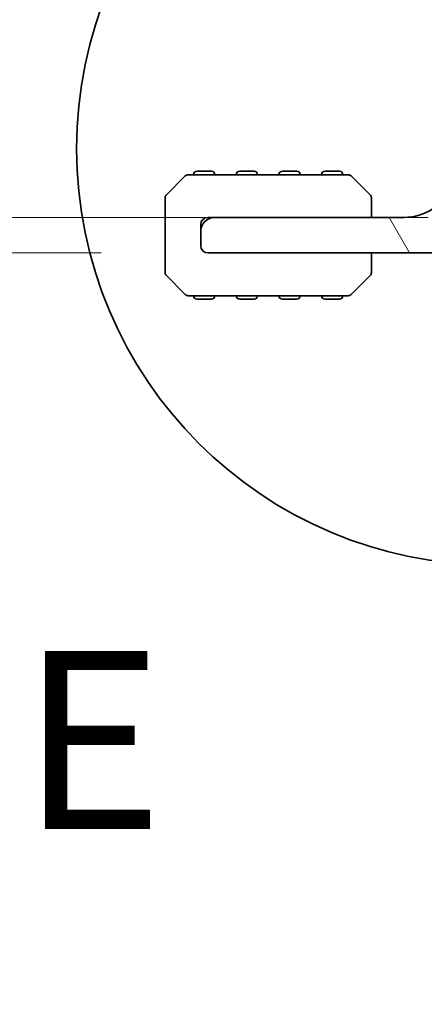
# Model space of a CAD drawing. Units: millimetres. Extents: x 0 to 7873, y 0 to 1405.
# Drawn here: x 1609 to 1638, y 372 to 441 of the extents above; entities that cross this region are included whole.
import ezdxf

# ---------------------------------------------------------------- set-up
doc = ezdxf.new("R2010")
doc.units = ezdxf.units.MM
for name, color, linetype, lineweight in [('Detail Boundary (JIS)', 7, 'Continuous', 35), ('Dimension (ISO)', 7, 'Continuous', 18), ('Dimension (ISO) @ 1', 7, 'Continuous', 18), ('Hatch (ISO)', 1, 'Continuous', 18), ('Visible (ISO)', 7, 'Continuous', 35)]:
    doc.layers.add(name, color=color, linetype=linetype, lineweight=lineweight)
doc.styles.add('Note Text (JIS)', font='tahoma.ttf')
doc.styles.add('Note Text (TK)', font='MS PGothic.ttf')
doc.dimstyles.new('Default - Method 1b (TK)', dxfattribs={"dimscale": 2.5, "dimtxt": 2.5, "dimasz": 2.5, "dimexe": 1, "dimexo": 1.5, "dimgap": 1, "dimtad": 1, "dimrnd": 1e-08, "dimdsep": 46, "dimtxsty": 'Note Text (TK)', "dimblk": 'OPEN', "dimcen": 0.09, "dimdle": 5, "dimclrd": 100, "dimclre": 100, "dimclrt": 7, "dimadec": 1, "dimazin": 1, "dimtfac": 1, "dimtmove": 0, "dimatfit": 3, "dimldrblk": 'OPEN', "dimfxl": 1, "dimtolj": 1, "dimlwd": -1, "dimlwe": -1, "dimarcsym": 0})

# ---------------------------------------------------------------- blocks, each defined once
blk = doc.blocks.new('2dDetail0')
at = {"layer": 'Detail Boundary (JIS)'}
blk.add_circle((145.498, 94.385), 5.85, dxfattribs=at)
at = {"layer": 'Detail Boundary (JIS)', "insert": (138.859, 84.046), "char_height": 2.5, "attachment_point": 7, "style": 'Note Text (JIS)'}
blk.add_mtext('E', dxfattribs=at)
blk = doc.blocks.new('_Open')
at = {"color": 0, "linetype": 'ByBlock', "lineweight": -2}
for p, q in [((-1, 0.1667), (0, 0)), ((-1, -0.1667), (0, 0)), ((0, 0), (-1, 0))]:
    blk.add_line(p, q, dxfattribs=at)
blk = doc.blocks.new('*D56')
at = {"layer": 'Defpoints', "color": 0}
for p in [(1543.364, 502.099), (1645.458, 502.099), (1622.958, 427.099)]:
    blk.add_point(p, dxfattribs=at)
at = {"layer": 'Dimension (ISO)', "color": 100}
for p, q in [((1637.958, 502.099), (1538.364, 502.099)), ((1543.364, 439.599), (1543.364, 489.599)), ((1615.458, 427.099), (1538.364, 427.099))]:
    blk.add_line(p, q, dxfattribs=at)
at = {"layer": 'Dimension (ISO)', "color": 100, "xscale": 12.5, "yscale": 12.5, "zscale": 12.5}
for p, rotation in [((1543.364, 502.099), 90), ((1543.364, 427.099), 270)]:
    blk.add_blockref('_Open', p, dxfattribs=dict(at, rotation=rotation))
at = {"layer": 'Dimension (ISO)', "color": 7, "insert": (1532.114, 456.573), "char_height": 12.5, "attachment_point": 4, "rotation": 90, "style": 'Note Text (TK)'}
blk.add_mtext('\\A1;75', dxfattribs=at)
blk = doc.blocks.new('*D57')
at = {"layer": 'Defpoints', "color": 0}
for p in [(1586.884, 427.099), (1622.958, 427.099), (1622.458, 424.599)]:
    blk.add_point(p, dxfattribs=at)
at = {"layer": 'Dimension (ISO)', "color": 100}
for p, q in [((1586.884, 439.599), (1586.884, 452.099)), ((1615.458, 427.099), (1581.884, 427.099)), ((1586.884, 427.099), (1586.884, 424.599)), ((1614.958, 424.599), (1581.884, 424.599)), ((1586.884, 412.099), (1586.884, 369.571))]:
    blk.add_line(p, q, dxfattribs=at)
at = {"layer": 'Dimension (ISO)', "color": 100, "xscale": 12.5, "yscale": 12.5, "zscale": 12.5}
for p, rotation in [((1586.884, 427.099), 270), ((1586.884, 424.599), 90)]:
    blk.add_blockref('_Open', p, dxfattribs=dict(at, rotation=rotation))
at = {"layer": 'Dimension (ISO)', "color": 7, "insert": (1575.634, 374.571), "char_height": 12.5, "attachment_point": 4, "rotation": 90, "style": 'Note Text (TK)'}
blk.add_mtext('\\A1;2.5', dxfattribs=at)
blk = doc.blocks.new('*D80')
at = {"layer": 'Defpoints', "color": 0}
for p in [(1586.884, 484.099), (1640.439, 484.099), (1645.458, 427.099)]:
    blk.add_point(p, dxfattribs=at)
at = {"layer": 'Dimension (ISO)', "color": 100}
for p, q in [((1632.939, 484.099), (1581.884, 484.099)), ((1586.884, 439.599), (1586.884, 471.599)), ((1637.958, 427.099), (1581.884, 427.099))]:
    blk.add_line(p, q, dxfattribs=at)
at = {"layer": 'Dimension (ISO)', "color": 100, "xscale": 12.5, "yscale": 12.5, "zscale": 12.5}
for p, rotation in [((1586.884, 484.099), 90), ((1586.884, 427.099), 270)]:
    blk.add_blockref('_Open', p, dxfattribs=dict(at, rotation=rotation))
at = {"layer": 'Dimension (ISO)', "color": 7, "insert": (1575.634, 447.538), "char_height": 12.5, "attachment_point": 4, "rotation": 90, "style": 'Note Text (TK)'}
blk.add_mtext('\\A1;57', dxfattribs=at)

msp = doc.modelspace()

# ---------------------------------------------------------------- hatches: boundary and pattern name
at = {"layer": 'Hatch (ISO)'}
h = msp.add_hatch(dxfattribs=at)
h.set_pattern_fill('ANSI31', color=256, scale=127, angle=75.000175, style=0)
h.set_pattern_definition([(120.0002, (915, -40), (-13.74813, -7.93754), [])])
edge = h.paths.add_edge_path()
edge.add_line((1650.8583, 426.899), (1645.4583, 426.899))
edge.add_ellipse((1645.4583, 433.099), major_axis=(-6.2, 0), ratio=1, start_angle=36.656902, end_angle=90, ccw=False)
edge.add_ellipse((1640.0833, 429.0989), major_axis=(-0.2986, 0.4012), ratio=1, start_angle=270, end_angle=389.679939)
edge.add_ellipse((1636.2583, 430.775), major_axis=(-1.4754, -3.3669), ratio=1, start_angle=23.663158, end_angle=90, ccw=False)
edge.add_line((1636.2583, 427.099), (1622.9583, 427.099))
edge.add_ellipse((1622.9583, 426.099), major_axis=(-1, 0), ratio=1, start_angle=270, end_angle=360)
edge.add_line((1621.9583, 426.099), (1621.9583, 425.099))
edge.add_ellipse((1622.4583, 425.099), major_axis=(0, -0.5), ratio=1, start_angle=270, end_angle=360)
edge.add_line((1622.4583, 424.599), (1653.0583, 424.599))
edge.add_ellipse((1653.0583, 425.099), major_axis=(0.5, 0), ratio=1, start_angle=270, end_angle=360)
edge.add_line((1653.5583, 425.099), (1653.5583, 425.799))
edge.add_ellipse((1653.8583, 425.799), major_axis=(0, 0.3), ratio=1, start_angle=0, end_angle=90, ccw=False)
edge.add_line((1653.8583, 426.099), (1666.9583, 426.099))
edge.add_ellipse((1666.9583, 427.099), major_axis=(1, 0), ratio=1, start_angle=270, end_angle=360)
edge.add_line((1667.9583, 427.099), (1667.9583, 427.799))
edge.add_ellipse((1667.6583, 427.799), major_axis=(0, 0.3), ratio=1, start_angle=270, end_angle=360)
edge.add_line((1667.6583, 428.099), (1651.4583, 428.099))
edge.add_ellipse((1651.4583, 427.799), major_axis=(-0.3, 0), ratio=1, start_angle=270, end_angle=360)
edge.add_line((1651.1583, 427.799), (1651.1583, 427.199))
edge.add_ellipse((1650.8583, 427.199), major_axis=(0, -0.3), ratio=1, start_angle=0, end_angle=90, ccw=False)

# ---------------------------------------------------------------- linework, layer by layer
at = {"layer": 'Visible (ISO)'}
for p, q in [((1622.7083, 430.349), (1621.7083, 430.349)), ((1625.7083, 430.349), (1624.7083, 430.349)), ((1628.7083, 430.349), (1627.7083, 430.349)), ((1631.7083, 430.349), (1630.7083, 430.349)), ((1620.8705, 430.0112), (1619.5462, 428.6869)), ((1632.3341, 430.099), (1621.0826, 430.099)), ((1633.8705, 428.6869), (1632.5462, 430.0112)), ((1619.4583, 428.4748), (1619.4583, 427.4262)), ((1633.9583, 427.4262), (1633.9583, 428.4748)), ((1619.4583, 427.4262), (1619.4583, 424.2718)), ((1622.9583, 427.099), (1622.4583, 427.099)), ((1636.2583, 427.099), (1622.9583, 427.099)), ((1633.9583, 427.099), (1633.9583, 427.4262)), ((1621.9583, 426.599), (1621.9583, 426.099)), ((1621.9583, 426.099), (1621.9583, 425.099)), ((1619.4583, 424.2718), (1619.4583, 423.2233)), ((1622.4583, 424.599), (1653.0583, 424.599)), ((1633.9583, 424.2718), (1633.9583, 424.599)), ((1633.9583, 423.2233), (1633.9583, 424.2718)), ((1619.5462, 423.0112), (1620.8705, 421.6869)), ((1632.5462, 421.6869), (1633.8705, 423.0112)), ((1621.0826, 421.599), (1632.3341, 421.599)), ((1621.7083, 421.349), (1622.7083, 421.349)), ((1624.7083, 421.349), (1625.7083, 421.349)), ((1627.7083, 421.349), (1628.7083, 421.349)), ((1630.7083, 421.349), (1631.7083, 421.349))]:
    msp.add_line(p, q, dxfattribs=at)
for centre, radius, start, end in [((1621.7083, 430.099), 0.25, 90, 180), ((1622.7083, 430.099), 0.25, 0, 90), ((1624.7083, 430.099), 0.25, 90, 180), ((1625.7083, 430.099), 0.25, 0, 90), ((1627.7083, 430.099), 0.25, 90, 180), ((1628.7083, 430.099), 0.25, 0, 90), ((1630.7083, 430.099), 0.25, 90, 180), ((1631.7083, 430.099), 0.25, 0, 90), ((1621.0826, 429.799), 0.3, 90, 135), ((1632.3341, 429.799), 0.3, 45, 90), ((1636.2583, 430.775), 3.676, 270, 336.336842), ((1619.7583, 428.4748), 0.3, 135, 180), ((1633.6583, 428.4748), 0.3, 0, 45), ((1622.4583, 426.599), 0.5, 90, 180), ((1622.9583, 426.099), 1, 90, 180), ((1622.4583, 425.099), 0.5, 180, 270), ((1619.7583, 423.2233), 0.3, 180, 225), ((1633.6583, 423.2233), 0.3, 315, 0), ((1621.0826, 421.899), 0.3, 225, 270), ((1621.7083, 421.599), 0.25, 180, 270), ((1622.7083, 421.599), 0.25, 270, 0), ((1624.7083, 421.599), 0.25, 180, 270), ((1625.7083, 421.599), 0.25, 270, 0), ((1627.7083, 421.599), 0.25, 180, 270), ((1628.7083, 421.599), 0.25, 270, 0), ((1630.7083, 421.599), 0.25, 180, 270), ((1631.7083, 421.599), 0.25, 270, 0), ((1632.3341, 421.899), 0.3, 270, 315)]:
    msp.add_arc(centre, radius, start, end, dxfattribs=at)

# ---------------------------------------------------------------- block references
at = {"layer": 'Detail Boundary (JIS)', "xscale": 5, "yscale": 5, "zscale": 5}
msp.add_blockref('2dDetail0', (915, -40), dxfattribs=at)

# ---------------------------------------------------------------- dimensions: what is measured, and where the dimension line sits
at = {"layer": 'Dimension (ISO) @ 1', "color": 100}
for base, p1, p2, angle, override, picture, middle in [((1543.3642, 502.099), (1622.9583, 427.099), (1645.4583, 502.099), 90, {"dimscale": 1, "dimtxt": 12.5, "dimasz": 12.5, "dimexe": 5, "dimexo": 7.5, "dimgap": 5, "dimdec": 2, "dimcen": 0.45, "dimtol": 0, "dimlim": 0, "dimtp": 0, "dimtm": 0, "dimtdec": 2, "dimtix": 0, "dimtofl": 0, "dimtmove": 0, "dimatfit": 1}, '*D56', (1543.3642, 464.599)), ((1586.8835, 484.099), (1645.4583, 427.099), (1640.4387, 484.099), 90, {"dimscale": 1, "dimtxt": 12.5, "dimasz": 12.5, "dimexe": 5, "dimexo": 7.5, "dimgap": 5, "dimdec": 2, "dimcen": 0.45, "dimtol": 0, "dimlim": 0, "dimtp": 0, "dimtm": 0, "dimtdec": 2, "dimtix": 0, "dimtofl": 0, "dimtmove": 0, "dimatfit": 1}, '*D80', (1586.8835, 455.599)), ((1586.8835, 427.099), (1622.4583, 424.599), (1622.9583, 427.099), 270, {"dimscale": 1, "dimtxt": 12.5, "dimasz": 12.5, "dimexe": 5, "dimexo": 7.5, "dimgap": 5, "dimdec": 2, "dimcen": 0.45, "dimtol": 0, "dimlim": 0, "dimtp": 0, "dimtm": 0, "dimtdec": 2, "dimtix": 0, "dimtofl": 1, "dimtmove": 0, "dimatfit": 1}, '*D57', (1586.8835, 384.5848))]:
    dim = msp.add_linear_dim(base=base, p1=p1, p2=p2, angle=angle, dimstyle='Default - Method 1b (TK)', override=override, dxfattribs=at)
    dim.commit()
    dim.dimension.update_dxf_attribs({"geometry": picture, "text_midpoint": middle, "dimtype": 128})

doc.saveas('drawing.dxf')
